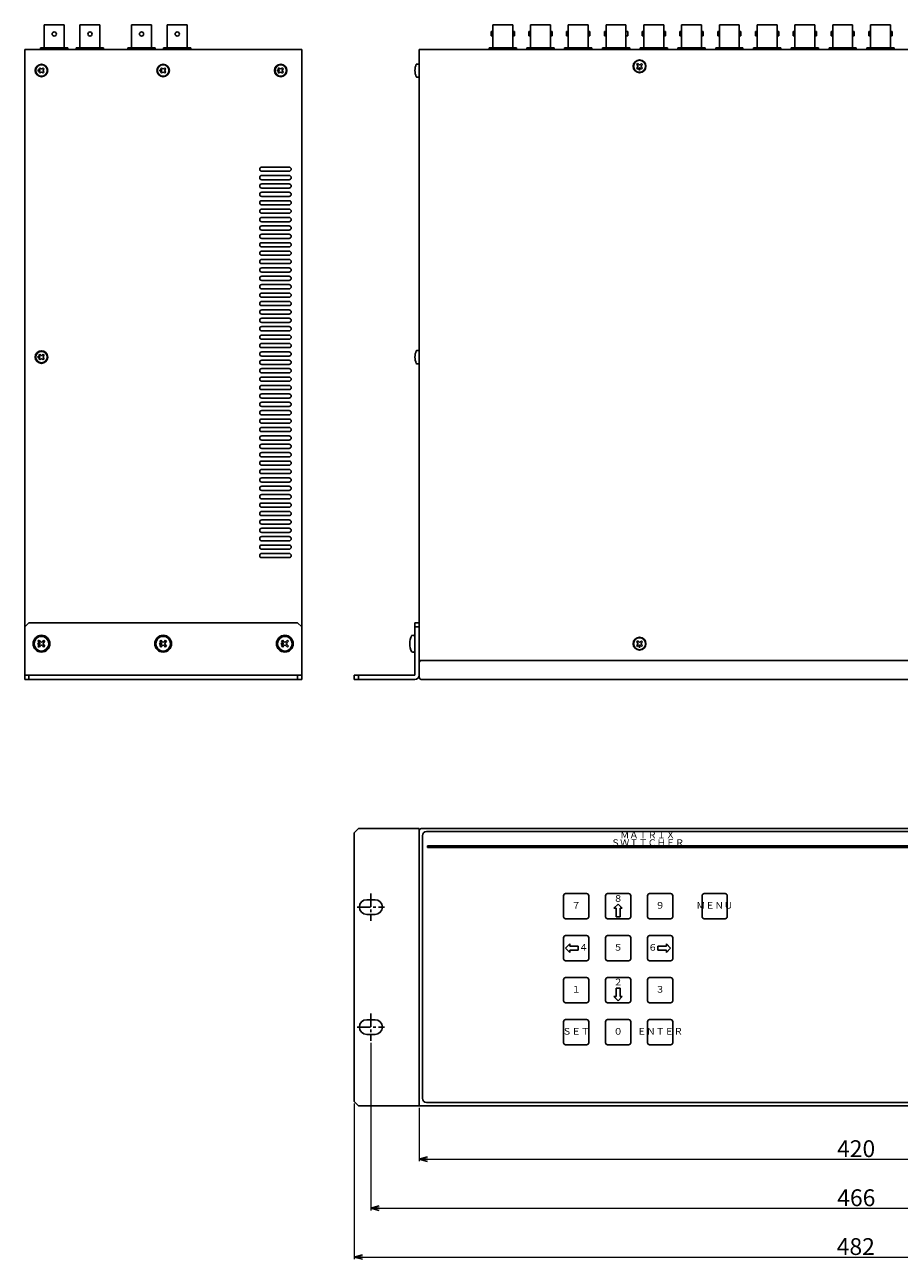
# Model space of a CAD drawing. Extents: x -396 to 451, y 17 to 1213.
# Drawn here: x -396 to 21, y 17 to 605 of the extents above; entities that cross this region are included whole.
import ezdxf

# ---------------------------------------------------------------- set-up
doc = ezdxf.new("R2010")
doc.units = 0
doc.linetypes.add('CENTER', pattern=[50.8, 31.75, -6.35, 6.35, -6.35])
doc.layers.get('0').update_dxf_attribs({"linetype": 'CONTINUOUS'})
doc.layers.get('DEFPOINTS').update_dxf_attribs({"linetype": 'CONTINUOUS'})
for name, color, linetype in [('ear', 200, 'CONTINUOUS'), ('寸法', 7, 'CONTINUOUS'), ('本体', 7, 'CONTINUOUS')]:
    doc.layers.add(name, color=color, linetype=linetype)
doc.styles.add('MX_NOTE_STANDARD', font='txt.shx', dxfattribs={"height": 4.1656, "bigfont": 'extfont.shx'})
doc.styles.add('幅0.6高さ2.3', font='txt.shx', dxfattribs={"width": 0.6, "height": 2.3, "bigfont": 'extfont.shx'})
doc.styles.add('幅0.8高さ2.3', font='txt.shx', dxfattribs={"width": 0.8, "height": 2.3, "bigfont": 'extfont.shx'})
doc.dimstyles.new('ARTICS', dxfattribs={"dimtxt": 4.1656, "dimasz": 4, "dimexe": 1, "dimexo": 1, "dimgap": 1, "dimtad": 1, "dimtoh": 1, "dimdec": 1, "dimdsep": 46, "dimtxsty": 'MX_NOTE_STANDARD', "dimblk": 'OPEN30', "dimcen": 2.5, "dimclrt": 6, "dimadec": 0, "dimazin": 0, "dimtfac": 1, "dimtdec": 1, "dimtmove": 0, "dimatfit": 3, "dimldrblk": 'OPEN30', "dimfxl": 1, "dimtolj": 1, "dimtzin": 0, "dimlwd": 13, "dimlwe": 13, "dimarcsym": 0})

# ---------------------------------------------------------------- blocks, each defined once
blk = doc.blocks.new('_OPEN30')
at = {"color": 0, "linetype": 'ByBlock'}
for p, q in [((-1, 0.267949), (0, 0)), ((0, 0), (-1, -0.267949)), ((0, 0), (-1, 0))]:
    blk.add_line(p, q, dxfattribs=at)
blk = doc.blocks.new('*D91')
at = {"layer": 'DEFPOINTS', "color": 0, "linetype": 'Continuous'}
for p in [(-238.75, 92.26), (243.25, 92.26), (243.25, 18.17)]:
    blk.add_point(p, dxfattribs=at)
at = {"layer": '寸法', "color": 0, "linetype": 'Continuous', "lineweight": 13}
for p, q in [((-238.75, 91.26), (-238.75, 17.17)), ((243.25, 91.26), (243.25, 17.17)), ((-234.75, 18.17), (239.25, 18.17))]:
    blk.add_line(p, q, dxfattribs=at)
at = {"layer": '寸法', "color": 0, "linetype": 'Continuous', "lineweight": 13, "xscale": 4, "yscale": 4, "zscale": 4, "rotation": 180}
blk.add_blockref('_OPEN30', (-238.75, 18.17), dxfattribs=at)
at = {"layer": '寸法', "color": 0, "linetype": 'Continuous', "lineweight": 13, "xscale": 4, "yscale": 4, "zscale": 4}
blk.add_blockref('_OPEN30', (243.25, 18.17), dxfattribs=at)
at = {"layer": '寸法', "color": 6, "linetype": 'Continuous', "insert": (0.31, 23.17), "char_height": 8, "attachment_point": 5}
blk.add_mtext('\\A1;482', dxfattribs=at)
blk = doc.blocks.new('*D92')
at = {"layer": 'DEFPOINTS', "color": 0, "linetype": 'Continuous'}
for p in [(-230.75, 121.19), (235.25, 121.19), (235.25, 41.42)]:
    blk.add_point(p, dxfattribs=at)
at = {"layer": '寸法', "color": 0, "linetype": 'Continuous', "lineweight": 13}
for p, q in [((-230.75, 120.19), (-230.75, 40.42)), ((235.25, 120.19), (235.25, 40.42)), ((-226.75, 41.42), (231.25, 41.42))]:
    blk.add_line(p, q, dxfattribs=at)
at = {"layer": '寸法', "color": 0, "linetype": 'Continuous', "lineweight": 13, "xscale": 4, "yscale": 4, "zscale": 4, "rotation": 180}
blk.add_blockref('_OPEN30', (-230.75, 41.42), dxfattribs=at)
at = {"layer": '寸法', "color": 0, "linetype": 'Continuous', "lineweight": 13, "xscale": 4, "yscale": 4, "zscale": 4}
blk.add_blockref('_OPEN30', (235.25, 41.42), dxfattribs=at)
at = {"layer": '寸法', "color": 6, "linetype": 'Continuous', "insert": (0.55, 46.42), "char_height": 8, "attachment_point": 5}
blk.add_mtext('\\A1;466', dxfattribs=at)
blk = doc.blocks.new('*D93')
at = {"layer": 'DEFPOINTS', "color": 0, "linetype": 'Continuous'}
for p in [(-207.75, 90.26), (212.25, 90.26), (212.25, 64.79)]:
    blk.add_point(p, dxfattribs=at)
at = {"layer": '寸法', "color": 0, "linetype": 'Continuous', "lineweight": 13}
for p, q in [((-207.75, 89.26), (-207.75, 63.79)), ((212.25, 89.26), (212.25, 63.79)), ((-203.75, 64.79), (208.25, 64.79))]:
    blk.add_line(p, q, dxfattribs=at)
at = {"layer": '寸法', "color": 0, "linetype": 'Continuous', "lineweight": 13, "xscale": 4, "yscale": 4, "zscale": 4, "rotation": 180}
blk.add_blockref('_OPEN30', (-207.75, 64.79), dxfattribs=at)
at = {"layer": '寸法', "color": 0, "linetype": 'Continuous', "lineweight": 13, "xscale": 4, "yscale": 4, "zscale": 4}
blk.add_blockref('_OPEN30', (212.25, 64.79), dxfattribs=at)
at = {"layer": '寸法', "color": 6, "linetype": 'Continuous', "insert": (0.47, 69.79), "char_height": 8, "attachment_point": 5}
blk.add_mtext('\\A1;420', dxfattribs=at)

msp = doc.modelspace()

# ---------------------------------------------------------------- linework, layer by layer
at = {"layer": 'ear', "linetype": 'Continuous'}
for p, q in [((-395.75, 318.263), (-393.75, 320.263)), ((-395.75, 318.263), (-395.75, 293.263)), ((-265.75, 320.263), (-393.75, 320.263)), ((-265.75, 320.263), (-263.75, 318.263)), ((-263.75, 293.263), (-263.75, 318.263)), ((-209.749, 320.263), (-209.749, 295.263)), ((-207.749, 320.263), (-209.749, 320.263)), ((-207.749, 318.263), (-209.749, 318.263)), ((-207.749, 320.263), (-207.749, 295.263)), ((-388.916, 311.925), (-389.411, 311.43)), ((-388.916, 311.925), (-388.174, 311.182)), ((-386.583, 311.925), (-387.326, 311.182)), ((-386.583, 311.925), (-386.088, 311.43)), ((-330.916, 311.925), (-331.411, 311.43)), ((-330.916, 311.925), (-330.174, 311.182)), ((-328.583, 311.925), (-329.326, 311.182)), ((-328.583, 311.925), (-328.088, 311.43)), ((-272.916, 311.925), (-273.411, 311.43)), ((-272.916, 311.925), (-272.174, 311.182)), ((-270.583, 311.925), (-271.326, 311.182)), ((-270.583, 311.925), (-270.088, 311.43)), ((-209.749, 313.881), (-209.748, 306.645)), ((-389.411, 311.43), (-388.669, 310.687)), ((-388.669, 309.839), (-389.411, 309.096)), ((-389.411, 309.096), (-388.916, 308.601)), ((-388.174, 309.344), (-388.916, 308.601)), ((-387.326, 309.344), (-386.583, 308.601)), ((-386.088, 311.43), (-386.831, 310.687)), ((-386.831, 309.839), (-386.088, 309.096)), ((-386.088, 309.096), (-386.583, 308.601)), ((-331.411, 311.43), (-330.669, 310.687)), ((-330.669, 309.839), (-331.411, 309.096)), ((-331.411, 309.096), (-330.916, 308.601)), ((-330.174, 309.344), (-330.916, 308.601)), ((-329.326, 309.344), (-328.583, 308.601)), ((-328.088, 311.43), (-328.831, 310.687)), ((-328.831, 309.839), (-328.088, 309.096)), ((-328.088, 309.096), (-328.583, 308.601)), ((-273.411, 311.43), (-272.669, 310.687)), ((-272.669, 309.839), (-273.411, 309.096)), ((-273.411, 309.096), (-272.916, 308.601)), ((-272.174, 309.344), (-272.916, 308.601)), ((-271.326, 309.344), (-270.583, 308.601)), ((-270.088, 311.43), (-270.831, 310.687)), ((-270.831, 309.839), (-270.088, 309.096)), ((-270.088, 309.096), (-270.583, 308.601)), ((-395.75, 295.263), (-263.75, 295.263)), ((-393.75, 293.263), (-393.75, 295.263)), ((-265.75, 295.263), (-265.75, 293.263)), ((-209.749, 295.263), (-238.749, 295.263)), ((-238.749, 295.263), (-238.749, 293.263)), ((-236.749, 295.263), (-236.749, 293.263)), ((-395.75, 293.263), (-263.75, 293.263)), ((-209.749, 293.263), (-238.749, 293.263)), ((-236.749, 222.263), (-238.749, 220.263)), ((-238.749, 220.263), (-238.749, 92.263)), ((-207.749, 222.263), (-236.749, 222.263)), ((-207.749, 90.263), (-207.749, 222.263)), ((-228.749, 188.338), (-232.749, 188.338)), ((-228.749, 181.338), (-232.749, 181.338)), ((-228.749, 131.188), (-232.749, 131.188)), ((-228.749, 124.188), (-232.749, 124.188)), ((-238.749, 92.263), (-236.749, 90.263)), ((-207.749, 90.263), (-236.749, 90.263))]:
    msp.add_line(p, q, dxfattribs=at)
at = {"layer": 'ear', "color": 0, "linetype": 'CENTER', "ltscale": 0.2}
for p, q in [((-230.749, 191.338), (-230.749, 178.338)), ((-237.249, 184.838), (-224.249, 184.838)), ((-230.749, 134.188), (-230.749, 121.188)), ((-237.249, 127.688), (-224.249, 127.688))]:
    msp.add_line(p, q, dxfattribs=at)
at = {"layer": 'ear', "linetype": 'Continuous'}
for centre, radius in [((-387.75, 310.263), 4), ((-387.75, 310.263), 3.5), ((-329.75, 310.263), 4), ((-329.75, 310.263), 3.5), ((-271.75, 310.263), 4), ((-271.75, 310.263), 3.5), ((-389.164, 310.263), 0.3), ((-331.164, 310.263), 0.3), ((-273.164, 310.263), 0.3)]:
    msp.add_circle(centre, radius, dxfattribs=at)
for centre, radius, start, end in [((-204.249, 310.264), 8, 150.637291, 209.383369), ((-210.749, 312.763), 1.5, 48.200015, 108.333225), ((-389.094, 310.263), 0.6, 315.067486, 44.93251), ((-387.75, 311.607), 0.6, 225.06748, 314.932513), ((-387.75, 308.919), 0.6, 45.06748, 134.93251), ((-386.406, 310.263), 0.6, 135.06748, 224.93251), ((-331.094, 310.263), 0.6, 315.067486, 44.93251), ((-329.75, 311.607), 0.6, 225.06748, 314.932513), ((-329.75, 308.919), 0.6, 45.06748, 134.93251), ((-328.406, 310.263), 0.6, 135.06748, 224.93251), ((-273.094, 310.263), 0.6, 315.067486, 44.93251), ((-271.75, 311.607), 0.6, 225.06748, 314.932513), ((-271.75, 308.919), 0.6, 45.06748, 134.93251), ((-270.406, 310.263), 0.6, 135.06748, 224.93251), ((-210.748, 307.763), 1.5, 251.687435, 311.820645), ((-209.749, 295.263), 2, 270, 0), ((-232.749, 184.838), 3.5, 90, 270), ((-228.749, 184.838), 3.5, 270, 90), ((-232.749, 127.688), 3.5, 90, 270), ((-228.749, 127.688), 3.5, 270, 90)]:
    msp.add_arc(centre, radius, start, end, dxfattribs=at)
at = {"layer": '本体', "color": 84, "linetype": 'Continuous'}
for p, q in [((-376.9, 605.071), (-386.4, 605.071)), ((-386.4, 605.071), (-386.4, 594.071)), ((-376.9, 605.071), (-376.9, 594.071)), ((-359.9, 605.071), (-369.4, 605.071)), ((-369.4, 605.071), (-369.4, 604.5)), ((-369.4, 604.5), (-369.4, 594.071)), ((-359.9, 605.071), (-359.9, 594.071)), ((-335.3, 605.071), (-344.8, 605.071)), ((-344.8, 605.071), (-344.8, 594.071)), ((-335.3, 605.071), (-335.3, 594.071)), ((-318.3, 605.071), (-327.8, 605.071)), ((-327.8, 605.071), (-327.8, 604.5)), ((-327.8, 604.5), (-327.8, 594.071)), ((-318.3, 605.071), (-318.3, 594.071)), ((-173.499, 601.831), (-173.499, 599.831)), ((-172.699, 601.831), (-173.499, 601.831)), ((-172.699, 599.831), (-173.499, 599.831)), ((-172.699, 605.071), (-172.699, 594.071)), ((-163.199, 605.071), (-172.699, 605.071)), ((-163.199, 605.071), (-163.199, 594.071)), ((-162.399, 601.831), (-163.199, 601.831)), ((-162.399, 599.831), (-163.199, 599.831)), ((-162.399, 601.831), (-162.399, 599.831)), ((-154.699, 601.831), (-155.499, 601.831)), ((-155.499, 601.831), (-155.499, 599.831)), ((-154.699, 599.831), (-155.499, 599.831)), ((-154.699, 605.071), (-154.699, 594.071)), ((-145.199, 605.071), (-154.699, 605.071)), ((-145.199, 605.071), (-145.199, 594.071)), ((-144.399, 601.831), (-145.199, 601.831)), ((-144.399, 599.831), (-145.199, 599.831)), ((-144.399, 601.831), (-144.399, 599.831)), ((-136.699, 601.831), (-137.499, 601.831)), ((-137.499, 601.831), (-137.499, 599.831)), ((-136.699, 599.831), (-137.499, 599.831)), ((-136.699, 605.071), (-136.699, 594.071)), ((-127.199, 605.071), (-136.699, 605.071)), ((-127.199, 605.071), (-127.199, 594.071)), ((-126.399, 601.831), (-127.199, 601.831)), ((-126.399, 599.831), (-127.199, 599.831)), ((-126.399, 601.831), (-126.399, 599.831)), ((-119.499, 601.831), (-119.499, 599.831)), ((-118.699, 601.831), (-119.499, 601.831)), ((-118.699, 599.831), (-119.499, 599.831)), ((-118.699, 605.071), (-118.699, 594.071)), ((-109.199, 605.071), (-118.699, 605.071)), ((-109.199, 605.071), (-109.199, 594.071)), ((-108.399, 601.831), (-109.199, 601.831)), ((-108.399, 599.831), (-109.199, 599.831)), ((-108.399, 601.831), (-108.399, 599.831)), ((-101.499, 601.831), (-101.499, 599.831)), ((-100.699, 601.831), (-101.499, 601.831)), ((-100.699, 599.831), (-101.499, 599.831)), ((-100.699, 605.071), (-100.699, 594.071)), ((-91.199, 605.071), (-100.699, 605.071)), ((-91.199, 605.071), (-91.199, 594.071)), ((-90.399, 601.831), (-91.199, 601.831)), ((-90.399, 599.831), (-91.199, 599.831)), ((-90.399, 601.831), (-90.399, 599.831)), ((-83.499, 601.831), (-83.499, 599.831)), ((-82.699, 601.831), (-83.499, 601.831)), ((-82.699, 599.831), (-83.499, 599.831)), ((-82.699, 605.071), (-82.699, 594.071)), ((-73.199, 605.071), (-82.699, 605.071)), ((-73.199, 605.071), (-73.199, 594.071)), ((-72.399, 601.831), (-73.199, 601.831)), ((-72.399, 599.831), (-73.199, 599.831)), ((-72.399, 601.831), (-72.399, 599.831)), ((-65.499, 601.831), (-65.499, 599.831)), ((-64.699, 601.831), (-65.499, 601.831)), ((-64.699, 599.831), (-65.499, 599.831)), ((-64.699, 605.071), (-64.699, 594.071)), ((-55.199, 605.071), (-64.699, 605.071)), ((-55.199, 605.071), (-55.199, 594.071)), ((-54.399, 601.831), (-55.199, 601.831)), ((-54.399, 599.831), (-55.199, 599.831)), ((-54.399, 601.831), (-54.399, 599.831)), ((-47.499, 601.831), (-47.499, 599.831)), ((-46.699, 601.831), (-47.499, 601.831)), ((-46.699, 599.831), (-47.499, 599.831)), ((-46.699, 605.071), (-46.699, 594.071)), ((-37.199, 605.071), (-46.699, 605.071)), ((-37.199, 605.071), (-37.199, 594.071)), ((-36.399, 601.831), (-37.199, 601.831)), ((-36.399, 599.831), (-37.199, 599.831)), ((-36.399, 601.831), (-36.399, 599.831)), ((-29.499, 601.831), (-29.499, 599.831)), ((-28.699, 601.831), (-29.499, 601.831)), ((-28.699, 599.831), (-29.499, 599.831)), ((-28.699, 605.071), (-28.699, 594.071)), ((-19.199, 605.071), (-28.699, 605.071)), ((-19.199, 605.071), (-19.199, 594.071)), ((-18.399, 601.831), (-19.199, 601.831)), ((-18.399, 599.831), (-19.199, 599.831)), ((-18.399, 601.831), (-18.399, 599.831)), ((-11.499, 601.831), (-11.499, 599.831)), ((-10.699, 601.831), (-11.499, 601.831)), ((-10.699, 599.831), (-11.499, 599.831)), ((-10.699, 605.071), (-10.699, 594.071)), ((-1.199, 605.071), (-10.699, 605.071)), ((-1.199, 605.071), (-1.199, 594.071)), ((-0.399, 601.831), (-1.199, 601.831)), ((-0.399, 599.831), (-1.199, 599.831)), ((-0.399, 601.831), (-0.399, 599.831)), ((7.301, 601.831), (6.501, 601.831)), ((6.501, 601.831), (6.501, 599.831)), ((7.301, 599.831), (6.501, 599.831)), ((7.301, 605.071), (7.301, 594.071)), ((16.801, 605.071), (7.301, 605.071)), ((16.801, 605.071), (16.801, 594.071)), ((17.601, 601.831), (16.801, 601.831)), ((17.601, 599.831), (16.801, 599.831)), ((17.601, 601.831), (17.601, 599.831)), ((-375.15, 594.071), (-388.15, 594.071)), ((-388.15, 594.071), (-388.15, 593.271)), ((-375.15, 594.071), (-375.15, 593.271)), ((-358.15, 594.071), (-371.15, 594.071)), ((-371.15, 594.071), (-371.15, 593.271)), ((-358.15, 594.071), (-358.15, 593.271)), ((-333.55, 594.071), (-346.55, 594.071)), ((-346.55, 594.071), (-346.55, 593.271)), ((-333.55, 594.071), (-333.55, 593.271)), ((-316.55, 594.071), (-329.55, 594.071)), ((-329.55, 594.071), (-329.55, 593.271)), ((-316.55, 594.071), (-316.55, 593.271)), ((-161.449, 594.071), (-174.449, 594.071)), ((-174.449, 594.071), (-174.449, 593.263)), ((-161.449, 594.071), (-161.449, 593.263)), ((-143.449, 594.071), (-156.449, 594.071)), ((-156.449, 594.071), (-156.449, 593.263)), ((-143.449, 594.071), (-143.449, 593.263)), ((-125.449, 594.071), (-138.449, 594.071)), ((-138.449, 594.071), (-138.449, 593.263)), ((-125.449, 594.071), (-125.449, 593.263)), ((-107.449, 594.071), (-120.449, 594.071)), ((-120.449, 594.071), (-120.449, 593.261)), ((-107.449, 594.071), (-107.449, 593.263)), ((-89.449, 594.071), (-102.449, 594.071)), ((-102.449, 594.071), (-102.449, 593.263)), ((-89.449, 594.071), (-89.449, 593.263)), ((-71.449, 594.071), (-84.449, 594.071)), ((-84.449, 594.071), (-84.449, 593.263)), ((-71.449, 594.071), (-71.449, 593.263)), ((-53.449, 594.071), (-66.449, 594.071)), ((-66.449, 594.071), (-66.449, 593.263)), ((-53.449, 594.071), (-53.449, 593.263)), ((-35.449, 594.071), (-48.449, 594.071)), ((-48.449, 594.071), (-48.449, 593.263)), ((-35.449, 594.071), (-35.449, 593.263)), ((-17.449, 594.071), (-30.449, 594.071)), ((-30.449, 594.071), (-30.449, 593.263)), ((-17.449, 594.071), (-17.449, 593.263)), ((0.551, 594.071), (-12.449, 594.071)), ((-12.449, 594.071), (-12.449, 593.263)), ((0.551, 594.071), (0.551, 593.263)), ((18.551, 594.071), (5.551, 594.071)), ((5.551, 594.071), (5.551, 593.261)), ((18.551, 594.071), (18.551, 593.263)), ((-395.75, 318.263), (-395.75, 593.263)), ((-263.75, 593.263), (-395.75, 593.263)), ((-394.75, 593.263), (-265.75, 593.263)), ((-263.75, 318.263), (-263.75, 593.263)), ((-207.749, 593.263), (-207.749, 302.265)), ((-207.749, 593.263), (212.251, 593.263)), ((0.948, 593.261), (-28.052, 593.261)), ((-24.749, 593.263), (-21.249, 593.263)), ((-388.545, 584.587), (-389.075, 584.057)), ((-389.075, 584.057), (-388.704, 583.686)), ((-388.704, 582.837), (-389.075, 582.466)), ((-389.075, 582.466), (-388.545, 581.935)), ((-388.545, 584.587), (-388.174, 584.216)), ((-388.174, 582.307), (-388.545, 581.935)), ((-386.954, 584.587), (-387.325, 584.216)), ((-387.325, 582.307), (-386.954, 581.935)), ((-386.954, 584.587), (-386.424, 584.057)), ((-386.424, 582.466), (-386.954, 581.935)), ((-386.424, 584.057), (-386.795, 583.686)), ((-386.795, 582.837), (-386.424, 582.466)), ((-330.545, 584.587), (-331.075, 584.057)), ((-331.075, 584.057), (-330.704, 583.686)), ((-330.704, 582.837), (-331.075, 582.466)), ((-331.075, 582.466), (-330.545, 581.935)), ((-330.545, 584.587), (-330.174, 584.216)), ((-330.174, 582.307), (-330.545, 581.935)), ((-328.954, 584.587), (-329.325, 584.216)), ((-329.325, 582.307), (-328.954, 581.935)), ((-328.954, 584.587), (-328.424, 584.057)), ((-328.424, 582.466), (-328.954, 581.935)), ((-328.424, 584.057), (-328.795, 583.686)), ((-328.795, 582.837), (-328.424, 582.466)), ((-274.545, 584.587), (-275.075, 584.057)), ((-275.075, 584.057), (-274.704, 583.686)), ((-274.704, 582.837), (-275.075, 582.466)), ((-275.075, 582.466), (-274.545, 581.935)), ((-274.545, 584.587), (-274.174, 584.216)), ((-274.174, 582.307), (-274.545, 581.935)), ((-272.954, 584.587), (-273.325, 584.216)), ((-273.325, 582.307), (-272.954, 581.935)), ((-272.954, 584.587), (-272.424, 584.057)), ((-272.424, 582.466), (-272.954, 581.935)), ((-272.424, 584.057), (-272.795, 583.686)), ((-272.795, 582.837), (-272.424, 582.466)), ((-207.749, 586.017), (-207.749, 580.263)), ((-104.128, 586.147), (-103.633, 586.642)), ((-104.128, 586.147), (-103.668, 585.687)), ((-104.128, 584.379), (-103.668, 584.839)), ((-104.128, 584.379), (-103.633, 583.884)), ((-103.633, 586.642), (-103.173, 586.182)), ((-103.633, 583.884), (-103.173, 584.344)), ((-102.325, 586.182), (-101.865, 586.642)), ((-102.325, 584.344), (-101.865, 583.884)), ((-101.865, 586.642), (-101.37, 586.147)), ((-101.865, 583.884), (-101.37, 584.379)), ((-101.83, 585.687), (-101.37, 586.147)), ((-101.83, 584.839), (-101.37, 584.379)), ((-269.75, 537.263), (-282.75, 537.263)), ((-269.75, 535.263), (-282.75, 535.263)), ((-269.75, 533.263), (-282.75, 533.263)), ((-269.75, 531.263), (-282.75, 531.263)), ((-269.75, 529.263), (-282.75, 529.263)), ((-269.75, 527.263), (-282.75, 527.263)), ((-269.75, 525.263), (-282.75, 525.263)), ((-269.75, 523.263), (-282.75, 523.263)), ((-269.75, 521.263), (-282.75, 521.263)), ((-269.75, 519.263), (-282.75, 519.263)), ((-269.75, 517.263), (-282.75, 517.263)), ((-269.75, 515.263), (-282.75, 515.263)), ((-269.75, 513.263), (-282.75, 513.263)), ((-269.75, 511.263), (-282.75, 511.263)), ((-269.75, 509.263), (-282.75, 509.263)), ((-269.75, 507.263), (-282.75, 507.263)), ((-269.75, 505.263), (-282.75, 505.263)), ((-269.75, 503.263), (-282.75, 503.263)), ((-269.75, 501.263), (-282.75, 501.263)), ((-269.75, 499.263), (-282.75, 499.263)), ((-269.75, 497.263), (-282.75, 497.263)), ((-269.75, 495.263), (-282.75, 495.263)), ((-269.75, 493.263), (-282.75, 493.263)), ((-269.75, 491.263), (-282.75, 491.263)), ((-269.75, 489.263), (-282.75, 489.263)), ((-269.75, 487.263), (-282.75, 487.263)), ((-269.75, 485.263), (-282.75, 485.263)), ((-269.75, 483.263), (-282.75, 483.263)), ((-269.75, 481.263), (-282.75, 481.263)), ((-269.75, 479.263), (-282.75, 479.263)), ((-269.75, 477.263), (-282.75, 477.263)), ((-269.75, 475.263), (-282.75, 475.263)), ((-269.75, 473.263), (-282.75, 473.263)), ((-269.75, 471.263), (-282.75, 471.263)), ((-269.75, 469.263), (-282.75, 469.263)), ((-269.75, 467.263), (-282.75, 467.263)), ((-269.75, 465.263), (-282.75, 465.263)), ((-269.75, 463.263), (-282.75, 463.263)), ((-269.75, 461.263), (-282.75, 461.263)), ((-269.75, 459.263), (-282.75, 459.263)), ((-269.75, 457.263), (-282.75, 457.263)), ((-269.75, 455.263), (-282.75, 455.263)), ((-269.75, 453.263), (-282.75, 453.263)), ((-388.545, 448.089), (-389.075, 447.559)), ((-389.075, 447.559), (-388.704, 447.188)), ((-388.545, 448.089), (-388.174, 447.718)), ((-386.954, 448.089), (-387.325, 447.718)), ((-386.954, 448.089), (-386.424, 447.559)), ((-386.424, 447.559), (-386.795, 447.188)), ((-269.75, 451.263), (-282.75, 451.263)), ((-269.75, 449.263), (-282.75, 449.263)), ((-269.75, 447.263), (-282.75, 447.263)), ((-207.749, 449.763), (-207.749, 443.763)), ((-388.704, 446.339), (-389.075, 445.968)), ((-389.075, 445.968), (-388.545, 445.437)), ((-388.174, 445.809), (-388.545, 445.437)), ((-387.325, 445.809), (-386.954, 445.437)), ((-386.424, 445.968), (-386.954, 445.437)), ((-386.795, 446.339), (-386.424, 445.968)), ((-269.75, 445.263), (-282.75, 445.263)), ((-269.75, 443.263), (-282.75, 443.263)), ((-269.75, 441.263), (-282.75, 441.263)), ((-269.75, 439.263), (-282.75, 439.263)), ((-269.75, 437.263), (-282.75, 437.263)), ((-269.75, 435.263), (-282.75, 435.263)), ((-269.75, 433.263), (-282.75, 433.263)), ((-269.75, 431.263), (-282.75, 431.263)), ((-269.75, 429.263), (-282.75, 429.263)), ((-269.75, 427.263), (-282.75, 427.263)), ((-269.75, 425.263), (-282.75, 425.263)), ((-269.75, 423.263), (-282.75, 423.263)), ((-269.75, 421.263), (-282.75, 421.263)), ((-269.75, 419.263), (-282.75, 419.263)), ((-269.75, 417.263), (-282.75, 417.263)), ((-269.75, 415.263), (-282.75, 415.263)), ((-269.75, 413.263), (-282.75, 413.263)), ((-269.75, 411.263), (-282.75, 411.263)), ((-269.75, 409.263), (-282.75, 409.263)), ((-269.75, 407.263), (-282.75, 407.263)), ((-269.75, 405.263), (-282.75, 405.263)), ((-269.75, 403.263), (-282.75, 403.263)), ((-269.75, 401.263), (-282.75, 401.263)), ((-269.75, 399.263), (-282.75, 399.263)), ((-269.75, 397.263), (-282.75, 397.263)), ((-269.75, 395.263), (-282.75, 395.263)), ((-269.75, 393.263), (-282.75, 393.263)), ((-269.75, 391.263), (-282.75, 391.263)), ((-269.75, 389.263), (-282.75, 389.263)), ((-269.75, 387.263), (-282.75, 387.263)), ((-269.75, 385.263), (-282.75, 385.263)), ((-269.75, 383.263), (-282.75, 383.263)), ((-269.75, 381.263), (-282.75, 381.263)), ((-269.75, 379.263), (-282.75, 379.263)), ((-269.75, 377.263), (-282.75, 377.263)), ((-269.75, 375.263), (-282.75, 375.263)), ((-269.75, 373.263), (-282.75, 373.263)), ((-269.75, 371.263), (-282.75, 371.263)), ((-269.75, 369.263), (-282.75, 369.263)), ((-269.75, 367.263), (-282.75, 367.263)), ((-269.75, 365.263), (-282.75, 365.263)), ((-269.75, 363.263), (-282.75, 363.263)), ((-269.75, 361.263), (-282.75, 361.263)), ((-269.75, 359.263), (-282.75, 359.263)), ((-269.75, 357.263), (-282.75, 357.263)), ((-269.75, 355.263), (-282.75, 355.263)), ((-269.75, 353.263), (-282.75, 353.263)), ((-269.75, 351.263), (-282.75, 351.263)), ((-104.128, 311.147), (-103.633, 311.642)), ((-103.633, 311.642), (-103.173, 311.182)), ((-102.325, 311.182), (-101.865, 311.642)), ((-101.865, 311.642), (-101.37, 311.147)), ((-104.128, 311.147), (-103.668, 310.687)), ((-104.128, 309.379), (-103.668, 309.839)), ((-104.128, 309.379), (-103.633, 308.884)), ((-103.633, 308.884), (-103.173, 309.344)), ((-102.325, 309.344), (-101.865, 308.884)), ((-101.865, 308.884), (-101.37, 309.379)), ((-101.83, 310.687), (-101.37, 311.147)), ((-101.83, 309.839), (-101.37, 309.379)), ((212.251, 302.265), (-207.749, 302.265)), ((-207.749, 294.263), (-207.749, 301.263)), ((211.252, 302.263), (-206.749, 302.263)), ((211.251, 302.263), (-206.749, 302.263)), ((211.251, 293.263), (-206.749, 293.263)), ((-207.749, 90.263), (-207.749, 221.263)), ((211.251, 222.263), (-206.748, 222.263)), ((-206.249, 93.763), (-206.249, 218.763)), ((208.751, 220.763), (-204.249, 220.763)), ((-203.749, 214.063), (208.251, 214.063)), ((-203.749, 214.063), (-203.749, 213.263)), ((-203.749, 213.263), (208.251, 213.263)), ((-138.949, 190.263), (-138.949, 180.263)), ((-127.949, 191.263), (-137.949, 191.263)), ((-126.949, 190.263), (-126.949, 180.263)), ((-118.949, 190.263), (-118.949, 180.263)), ((-107.949, 191.263), (-117.949, 191.263)), ((-106.949, 190.263), (-106.949, 180.263)), ((-98.949, 190.263), (-98.949, 180.263)), ((-87.949, 191.263), (-97.949, 191.263)), ((-86.949, 190.263), (-86.949, 180.263)), ((-72.949, 190.263), (-72.949, 180.263)), ((-61.949, 191.263), (-71.949, 191.263)), ((-60.949, 190.263), (-60.949, 180.263)), ((-114.949, 184.263), (-112.949, 186.263)), ((-113.949, 184.263), (-114.949, 184.263)), ((-113.949, 180.263), (-113.949, 184.263)), ((-110.949, 184.263), (-112.949, 186.263)), ((-111.949, 180.263), (-111.949, 184.263)), ((-110.949, 184.263), (-111.949, 184.263)), ((-127.949, 179.263), (-137.949, 179.263)), ((-107.949, 179.263), (-117.949, 179.263)), ((-111.949, 180.263), (-113.949, 180.263)), ((-87.949, 179.263), (-97.949, 179.263)), ((-61.949, 179.263), (-71.949, 179.263)), ((-127.949, 171.263), (-137.949, 171.263)), ((-107.949, 171.263), (-117.949, 171.263)), ((-87.949, 171.263), (-97.949, 171.263)), ((-138.949, 170.263), (-138.949, 160.263)), ((-135.949, 167.263), (-137.949, 165.263)), ((-135.949, 163.263), (-137.949, 165.263)), ((-135.949, 167.263), (-135.949, 166.263)), ((-131.949, 166.263), (-135.949, 166.263)), ((-131.949, 166.263), (-131.949, 164.263)), ((-126.949, 170.263), (-126.949, 160.263)), ((-118.949, 170.263), (-118.949, 160.263)), ((-106.949, 170.263), (-106.949, 160.263)), ((-98.949, 170.263), (-98.949, 160.263)), ((-93.949, 164.263), (-93.949, 166.263)), ((-93.949, 166.263), (-89.949, 166.263)), ((-89.949, 166.263), (-89.949, 167.263)), ((-89.949, 167.263), (-87.949, 165.263)), ((-89.949, 163.263), (-87.949, 165.263)), ((-86.949, 170.263), (-86.949, 160.263)), ((-127.949, 159.263), (-137.949, 159.263)), ((-131.949, 164.263), (-135.949, 164.263)), ((-135.949, 164.263), (-135.949, 163.263)), ((-107.949, 159.263), (-117.949, 159.263)), ((-87.949, 159.263), (-97.949, 159.263)), ((-93.949, 164.263), (-89.949, 164.263)), ((-89.949, 163.263), (-89.949, 164.263)), ((-138.949, 150.263), (-138.949, 140.263)), ((-127.949, 151.263), (-137.949, 151.263)), ((-126.949, 150.263), (-126.949, 140.263)), ((-118.949, 150.263), (-118.949, 140.263)), ((-107.949, 151.263), (-117.949, 151.263)), ((-106.949, 150.263), (-106.949, 140.263)), ((-98.949, 150.263), (-98.949, 140.263)), ((-87.949, 151.263), (-97.949, 151.263)), ((-86.949, 150.263), (-86.949, 140.263)), ((-114.949, 142.263), (-112.949, 140.263)), ((-113.949, 142.263), (-114.949, 142.263)), ((-111.949, 146.263), (-113.949, 146.263)), ((-113.949, 146.263), (-113.949, 142.263)), ((-110.949, 142.263), (-112.949, 140.263)), ((-111.949, 146.263), (-111.949, 142.263)), ((-110.949, 142.263), (-111.949, 142.263)), ((-127.949, 139.263), (-137.949, 139.263)), ((-107.949, 139.263), (-117.949, 139.263)), ((-87.949, 139.263), (-97.949, 139.263)), ((-138.949, 130.263), (-138.949, 120.263)), ((-127.949, 131.263), (-137.949, 131.263)), ((-126.949, 130.263), (-126.949, 120.263)), ((-118.949, 130.263), (-118.949, 120.263)), ((-107.949, 131.263), (-117.949, 131.263)), ((-106.949, 130.263), (-106.949, 120.263)), ((-98.949, 130.263), (-98.949, 120.263)), ((-87.949, 131.263), (-97.949, 131.263)), ((-86.949, 130.263), (-86.949, 120.263)), ((-127.949, 119.263), (-137.949, 119.263)), ((-107.949, 119.263), (-117.949, 119.263)), ((-87.949, 119.263), (-97.949, 119.263)), ((212.251, 90.263), (-207.749, 90.263)), ((208.751, 91.763), (-204.249, 91.763))]:
    msp.add_line(p, q, dxfattribs=at)
for centre, radius in [((-381.65, 600.637), 1), ((-364.65, 600.637), 1), ((-340.05, 600.637), 1), ((-323.05, 600.637), 1), ((-102.749, 585.263), 3.05), ((-102.749, 585.263), 2.85), ((-387.75, 583.261), 3), ((-387.75, 583.261), 2.7), ((-389.129, 583.262), 0.3), ((-329.75, 583.261), 3), ((-329.75, 583.261), 2.7), ((-331.129, 583.262), 0.3), ((-273.75, 583.261), 3), ((-273.75, 583.261), 2.7), ((-275.129, 583.262), 0.3), ((-102.749, 583.849), 0.3), ((-387.75, 446.763), 3), ((-387.75, 446.763), 2.7), ((-389.129, 446.764), 0.3), ((-102.749, 310.263), 3.05), ((-102.749, 310.263), 2.85), ((-102.749, 308.849), 0.3)]:
    msp.add_circle(centre, radius, dxfattribs=at)
for centre, radius, start, end in [((-389.128, 583.261), 0.6, 315, 45), ((-387.75, 584.64), 0.6, 225, 315), ((-387.75, 581.882), 0.6, 45, 135), ((-386.371, 583.261), 0.6, 135, 225), ((-331.128, 583.261), 0.6, 315, 45), ((-329.75, 584.64), 0.6, 225, 315), ((-329.75, 581.882), 0.6, 45, 135), ((-328.371, 583.261), 0.6, 135, 225), ((-275.128, 583.261), 0.6, 315, 45), ((-273.75, 584.64), 0.6, 225, 315), ((-273.75, 581.882), 0.6, 45, 135), ((-272.371, 583.261), 0.6, 135, 225), ((-201.949, 583.263), 7.8, 157.38013, 202.61986), ((-208.677, 584.839), 1.5, 51.759675, 108.322895), ((-104.093, 585.263), 0.6, 315.06748, 44.932513), ((-102.749, 586.607), 0.6, 225.06748, 314.93251), ((-102.749, 583.919), 0.6, 45.067486, 134.93251), ((-101.405, 585.263), 0.6, 135.06748, 224.93251), ((-208.449, 581.388), 1.325, 238.1092, 301.89079), ((-282.75, 536.263), 1, 90, 180), ((-282.75, 536.263), 1, 180, 270), ((-269.75, 536.263), 1, 0, 90), ((-269.75, 536.263), 1, 270, 0), ((-282.75, 532.263), 1, 90, 180), ((-282.75, 532.263), 1, 180, 270), ((-282.75, 528.263), 1, 90, 180), ((-269.75, 532.263), 1, 0, 90), ((-269.75, 532.263), 1, 270, 0), ((-269.75, 528.263), 1, 0, 90), ((-282.75, 528.263), 1, 180, 270), ((-282.75, 524.263), 1, 90, 180), ((-282.75, 524.263), 1, 180, 270), ((-269.75, 528.263), 1, 270, 0), ((-269.75, 524.263), 1, 0, 90), ((-269.75, 524.263), 1, 270, 0), ((-282.75, 520.263), 1, 90, 180), ((-282.75, 520.263), 1, 180, 270), ((-269.75, 520.263), 1, 0, 90), ((-269.75, 520.263), 1, 270, 0), ((-282.75, 516.263), 1, 90, 180), ((-282.75, 516.263), 1, 180, 270), ((-282.75, 512.263), 1, 90, 180), ((-282.75, 512.263), 1, 180, 270), ((-269.75, 516.263), 1, 0, 90), ((-269.75, 516.263), 1, 270, 0), ((-269.75, 512.263), 1, 0, 90), ((-269.75, 512.263), 1, 270, 0), ((-282.75, 508.263), 1, 90, 180), ((-282.75, 508.263), 1, 180, 270), ((-269.75, 508.263), 1, 0, 90), ((-269.75, 508.263), 1, 270, 0), ((-282.75, 504.263), 1, 90, 180), ((-282.75, 504.263), 1, 180, 270), ((-282.75, 500.263), 1, 90, 180), ((-282.75, 500.263), 1, 180, 270), ((-269.75, 504.263), 1, 0, 90), ((-269.75, 504.263), 1, 270, 0), ((-269.75, 500.263), 1, 0, 90), ((-269.75, 500.263), 1, 270, 0), ((-282.75, 496.263), 1, 90, 180), ((-282.75, 496.263), 1, 180, 270), ((-269.75, 496.263), 1, 0, 90), ((-269.75, 496.263), 1, 270, 0), ((-282.75, 492.263), 1, 90, 180), ((-282.75, 492.263), 1, 180, 270), ((-282.75, 488.263), 1, 90, 180), ((-282.75, 488.263), 1, 180, 270), ((-269.75, 492.263), 1, 0, 90), ((-269.75, 492.263), 1, 270, 0), ((-269.75, 488.263), 1, 0, 90), ((-269.75, 488.263), 1, 270, 0), ((-282.75, 484.263), 1, 90, 180), ((-282.75, 484.263), 1, 180, 270), ((-269.75, 484.263), 1, 0, 90), ((-269.75, 484.263), 1, 270, 0), ((-282.75, 480.263), 1, 90, 180), ((-282.75, 480.263), 1, 180, 270), ((-282.75, 476.263), 1, 90, 180), ((-282.75, 476.263), 1, 180, 270), ((-269.75, 480.263), 1, 0, 90), ((-269.75, 480.263), 1, 270, 0), ((-269.75, 476.263), 1, 0, 90), ((-269.75, 476.263), 1, 270, 0), ((-282.75, 472.263), 1, 90, 180), ((-282.75, 472.263), 1, 180, 270), ((-269.75, 472.263), 1, 0, 90), ((-269.75, 472.263), 1, 270, 0), ((-282.75, 468.263), 1, 90, 180), ((-282.75, 468.263), 1, 180, 270), ((-282.75, 464.263), 1, 90, 180), ((-269.75, 468.263), 1, 0, 90), ((-269.75, 468.263), 1, 270, 0), ((-269.75, 464.263), 1, 0, 90), ((-282.75, 464.263), 1, 180, 270), ((-282.75, 460.263), 1, 90, 180), ((-282.75, 460.263), 1, 180, 270), ((-269.75, 464.263), 1, 270, 0), ((-269.75, 460.263), 1, 0, 90), ((-269.75, 460.263), 1, 270, 0), ((-282.75, 456.263), 1, 90, 180), ((-282.75, 456.263), 1, 180, 270), ((-282.75, 452.263), 1, 90, 180), ((-269.75, 456.263), 1, 0, 90), ((-269.75, 456.263), 1, 270, 0), ((-269.75, 452.263), 1, 0, 90), ((-389.128, 446.763), 0.6, 315, 45), ((-387.75, 448.142), 0.6, 225, 315), ((-386.371, 446.763), 0.6, 135, 225), ((-282.75, 452.263), 1, 180, 270), ((-282.75, 448.263), 1, 90, 180), ((-282.75, 448.263), 1, 180, 270), ((-269.75, 452.263), 1, 270, 0), ((-269.75, 448.263), 1, 0, 90), ((-269.75, 448.263), 1, 270, 0), ((-201.949, 446.763), 7.8, 157.38013, 202.61986), ((-208.449, 448.638), 1.325, 58.109208, 121.89079), ((-387.75, 445.384), 0.6, 45, 135), ((-282.75, 444.263), 1, 90, 180), ((-282.75, 444.263), 1, 180, 270), ((-282.75, 440.263), 1, 90, 180), ((-269.75, 444.263), 1, 0, 90), ((-269.75, 444.263), 1, 270, 0), ((-269.75, 440.263), 1, 0, 90), ((-208.449, 444.888), 1.325, 238.1092, 301.89079), ((-282.75, 440.263), 1, 180, 270), ((-282.75, 436.263), 1, 90, 180), ((-282.75, 436.263), 1, 180, 270), ((-269.75, 440.263), 1, 270, 0), ((-269.75, 436.263), 1, 0, 90), ((-269.75, 436.263), 1, 270, 0), ((-282.75, 432.263), 1, 90, 180), ((-282.75, 432.263), 1, 180, 270), ((-282.75, 428.263), 1, 90, 180), ((-269.75, 432.263), 1, 0, 90), ((-269.75, 432.263), 1, 270, 0), ((-269.75, 428.263), 1, 0, 90), ((-282.75, 428.263), 1, 180, 270), ((-282.75, 424.263), 1, 90, 180), ((-282.75, 424.263), 1, 180, 270), ((-269.75, 428.263), 1, 270, 0), ((-269.75, 424.263), 1, 0, 90), ((-269.75, 424.263), 1, 270, 0), ((-282.75, 420.263), 1, 90, 180), ((-282.75, 420.263), 1, 180, 270), ((-269.75, 420.263), 1, 0, 90), ((-269.75, 420.263), 1, 270, 0), ((-282.75, 416.263), 1, 90, 180), ((-282.75, 416.263), 1, 180, 270), ((-282.75, 412.263), 1, 90, 180), ((-282.75, 412.263), 1, 180, 270), ((-269.75, 416.263), 1, 0, 90), ((-269.75, 416.263), 1, 270, 0), ((-269.75, 412.263), 1, 0, 90), ((-269.75, 412.263), 1, 270, 0), ((-282.75, 408.263), 1, 90, 180), ((-282.75, 408.263), 1, 180, 270), ((-269.75, 408.263), 1, 0, 90), ((-269.75, 408.263), 1, 270, 0), ((-282.75, 404.263), 1, 90, 180), ((-282.75, 404.263), 1, 180, 270), ((-282.75, 400.263), 1, 90, 180), ((-282.75, 400.263), 1, 180, 270), ((-269.75, 404.263), 1, 0, 90), ((-269.75, 404.263), 1, 270, 0), ((-269.75, 400.263), 1, 0, 90), ((-269.75, 400.263), 1, 270, 0), ((-282.75, 396.263), 1, 90, 180), ((-282.75, 396.263), 1, 180, 270), ((-269.75, 396.263), 1, 0, 90), ((-269.75, 396.263), 1, 270, 0), ((-282.75, 392.263), 1, 90, 180), ((-282.75, 392.263), 1, 180, 270), ((-282.75, 388.263), 1, 90, 180), ((-282.75, 388.263), 1, 180, 270), ((-269.75, 392.263), 1, 0, 90), ((-269.75, 392.263), 1, 270, 0), ((-269.75, 388.263), 1, 0, 90), ((-269.75, 388.263), 1, 270, 0), ((-282.75, 384.263), 1, 90, 180), ((-282.75, 384.263), 1, 180, 270), ((-269.75, 384.263), 1, 0, 90), ((-269.75, 384.263), 1, 270, 0), ((-282.75, 380.263), 1, 90, 180), ((-282.75, 380.263), 1, 180, 270), ((-282.75, 376.263), 1, 90, 180), ((-269.75, 380.263), 1, 0, 90), ((-269.75, 380.263), 1, 270, 0), ((-269.75, 376.263), 1, 0, 90), ((-282.75, 376.263), 1, 180, 270), ((-282.75, 372.263), 1, 90, 180), ((-282.75, 372.263), 1, 180, 270), ((-269.75, 376.263), 1, 270, 0), ((-269.75, 372.263), 1, 0, 90), ((-269.75, 372.263), 1, 270, 0), ((-282.75, 368.263), 1, 90, 180), ((-282.75, 368.263), 1, 180, 270), ((-282.75, 364.263), 1, 90, 180), ((-269.75, 368.263), 1, 0, 90), ((-269.75, 368.263), 1, 270, 0), ((-269.75, 364.263), 1, 0, 90), ((-282.75, 364.263), 1, 180, 270), ((-282.75, 360.263), 1, 90, 180), ((-282.75, 360.263), 1, 180, 270), ((-269.75, 364.263), 1, 270, 0), ((-269.75, 360.263), 1, 0, 90), ((-269.75, 360.263), 1, 270, 0), ((-282.75, 356.263), 1, 90, 180), ((-282.75, 356.263), 1, 180, 270), ((-282.75, 352.263), 1, 90, 180), ((-269.75, 356.263), 1, 0, 90), ((-269.75, 356.263), 1, 270, 0), ((-269.75, 352.263), 1, 0, 90), ((-282.75, 352.263), 1, 180, 270), ((-269.75, 352.263), 1, 270, 0), ((-104.093, 310.263), 0.6, 315.06748, 44.932513), ((-102.749, 311.607), 0.6, 225.06748, 314.93251), ((-102.749, 308.919), 0.6, 45.067486, 134.93251), ((-101.405, 310.263), 0.6, 135.06748, 224.93251), ((-206.749, 301.263), 1, 90, 180), ((-206.749, 294.263), 1, 180, 270), ((-206.748, 221.263), 1, 90, 180), ((-204.249, 218.763), 2, 90, 180), ((-137.949, 190.263), 1, 90, 180), ((-127.949, 190.263), 1, 0, 90), ((-117.949, 190.263), 1, 90, 180), ((-107.949, 190.263), 1, 0, 90), ((-97.949, 190.263), 1, 90, 180), ((-87.949, 190.263), 1, 0, 90), ((-71.949, 190.263), 1, 90, 180), ((-61.949, 190.263), 1, 0, 90), ((-137.949, 180.263), 1, 180, 270), ((-127.949, 180.263), 1, 270, 0), ((-117.949, 180.263), 1, 180, 270), ((-107.949, 180.263), 1, 270, 0), ((-97.949, 180.263), 1, 180, 270), ((-87.949, 180.263), 1, 270, 0), ((-71.949, 180.263), 1, 180, 270), ((-61.949, 180.263), 1, 270, 0), ((-137.949, 170.263), 1, 90, 180), ((-127.949, 170.263), 1, 0, 90), ((-117.949, 170.263), 1, 90, 180), ((-107.949, 170.263), 1, 0, 90), ((-97.949, 170.263), 1, 90, 180), ((-87.949, 170.263), 1, 0, 90), ((-137.949, 160.263), 1, 180, 270), ((-127.949, 160.263), 1, 270, 0), ((-117.949, 160.263), 1, 180, 270), ((-107.949, 160.263), 1, 270, 0), ((-97.949, 160.263), 1, 180, 270), ((-87.949, 160.263), 1, 270, 0), ((-137.949, 150.263), 1, 90, 180), ((-127.949, 150.263), 1, 0, 90), ((-117.949, 150.263), 1, 90, 180), ((-107.949, 150.263), 1, 0, 90), ((-97.949, 150.263), 1, 90, 180), ((-87.949, 150.263), 1, 0, 90), ((-137.949, 140.263), 1, 180, 270), ((-127.949, 140.263), 1, 270, 0), ((-117.949, 140.263), 1, 180, 270), ((-107.949, 140.263), 1, 270, 0), ((-97.949, 140.263), 1, 180, 270), ((-87.949, 140.263), 1, 270, 0), ((-137.949, 130.263), 1, 90, 180), ((-127.949, 130.263), 1, 0, 90), ((-117.949, 130.263), 1, 90, 180), ((-107.949, 130.263), 1, 0, 90), ((-97.949, 130.263), 1, 90, 180), ((-87.949, 130.263), 1, 0, 90), ((-137.949, 120.263), 1, 180, 270), ((-127.949, 120.263), 1, 270, 0), ((-117.949, 120.263), 1, 180, 270), ((-107.949, 120.263), 1, 270, 0), ((-97.949, 120.263), 1, 180, 270), ((-87.949, 120.263), 1, 270, 0), ((-204.249, 93.763), 2, 180, 270)]:
    msp.add_arc(centre, radius, start, end, dxfattribs=at)
msp.add_solid([(208.251, 214.063), (-203.749, 214.063), (208.251, 213.263), (-203.749, 213.263)], dxfattribs=at)

# ---------------------------------------------------------------- texts
at = {"layer": '本体', "color": 84, "char_height": 3.2, "attachment_point": 5, "line_spacing_factor": 0.699994}
for s, insert, width, style in [('ＭＡＴＲＩＸ ＳＷＩＴＣＨＥＲ', (-98.893, 216.946), 53.39994, '幅0.8高さ2.3'), ('８', (-112.949, 188.532), 5.4753, '幅0.8高さ2.3'), ('７', (-132.949, 185.263), 5.4753, '幅0.8高さ2.3'), ('９', (-92.949, 185.263), 5.4753, '幅0.8高さ2.3'), ('ＭＥＮＵ', (-66.949, 185.263), 14.71839, '幅0.6高さ2.3'), ('４', (-129.449, 165.263), 5.4753, '幅0.8高さ2.3'), ('５', (-112.949, 165.263), 5.4753, '幅0.8高さ2.3'), ('６', (-96.449, 165.263), 5.4753, '幅0.8高さ2.3'), ('１', (-132.949, 145.263), 5.47533, '幅0.8高さ2.3'), ('２', (-112.949, 148.763), 5.4753, '幅0.8高さ2.3'), ('３', (-92.949, 145.263), 5.4753, '幅0.8高さ2.3'), ('ＳＥＴ', (-132.949, 125.263), 14.7184, '幅0.6高さ2.3'), ('０', (-112.949, 125.263), 5.4753, '幅0.8高さ2.3'), ('ＥＮＴＥＲ', (-92.949, 125.263), 14.7184, '幅0.6高さ2.3')]:
    msp.add_mtext(s, dxfattribs=dict(at, insert=insert, width=width, style=style))

# ---------------------------------------------------------------- dimensions: what is measured, and where the dimension line sits
at = {"layer": '寸法', "linetype": 'Continuous'}
for base, p1, p2, picture, middle in [((235.251, 41.42), (-230.749, 121.188), (235.251, 121.188), '*D92', (0.554, 41.42)), ((243.251, 18.172), (-238.749, 92.263), (243.251, 92.263), '*D91', (0.309, 18.172)), ((212.251, 64.79), (-207.749, 90.263), (212.251, 90.263), '*D93', (0.474, 64.79))]:
    dim = msp.add_linear_dim(base=base, p1=p1, p2=p2, dimstyle='ARTICS', override={"dimtxt": 8, "dimtxsty": 'Standard'}, dxfattribs=at)
    dim.commit()
    dim.dimension.update_dxf_attribs({"geometry": picture, "text_midpoint": middle, "dimtype": 160})

doc.saveas('drawing.dxf')
